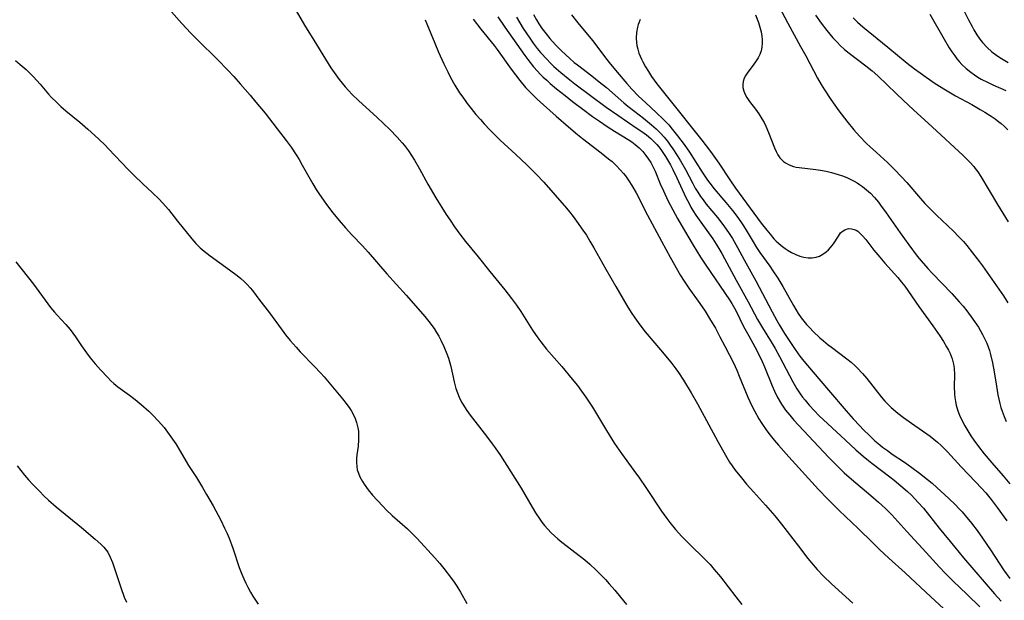
# Model space of a CAD drawing. Units: inches. Extents: x 2060595 to 2066049, y 195646 to 201065.
# Drawn here: x 2061140 to 2061286, y 199950 to 200037 of the extents above; entities that cross this region are included whole.
import ezdxf

# ---------------------------------------------------------------- set-up
doc = ezdxf.new("R2010")
doc.units = ezdxf.units.IN
doc.header["$MEASUREMENT"] = 0
doc.layers.add('c_12_T14S_R18E', color=121, linetype='Continuous')

msp = doc.modelspace()

# ---------------------------------------------------------------- linework, layer by layer
at = {"layer": 'c_12_T14S_R18E'}
for points, elevation in [([(2061279.31, 200039.47), (2061280.69, 200036.7), (2061281.21, 200035.69), (2061281.49, 200035.2), (2061281.92, 200034.47), (2061282.39, 200033.78), (2061282.77, 200033.29), (2061283.46, 200032.54), (2061284.14, 200031.92), (2061284.91, 200031.35), (2061285.58, 200030.91), (2061286.59, 200030.35)], 992), ([(2061210.67, 200037.12), (2061211.71, 200035.57), (2061214.68, 200031.39), (2061215.12, 200030.8), (2061215.99, 200029.71), (2061216.56, 200029.05), (2061216.98, 200028.6), (2061217.41, 200028.17), (2061217.93, 200027.69), (2061218.45, 200027.22), (2061219.4, 200026.43), (2061220.67, 200025.41), (2061221.79, 200024.54), (2061223.32, 200023.37), (2061224.77, 200022.32), (2061225.81, 200021.59), (2061226.94, 200020.83), (2061228.04, 200020.13), (2061230.03, 200018.9), (2061230.61, 200018.51), (2061231.1, 200018.15), (2061231.67, 200017.66), (2061232.21, 200017.11), (2061232.7, 200016.5), (2061233.1, 200015.94), (2061233.4, 200015.46), (2061233.67, 200014.97), (2061234.06, 200014.16), (2061234.83, 200012.29), (2061235.3, 200011.22), (2061235.96, 200009.82), (2061236.7, 200008.4), (2061237.41, 200007.11), (2061238.28, 200005.59), (2061239.72, 200003.16), (2061240.82, 200001.39), (2061241.61, 200000.2), (2061245.11, 199995.01), (2061245.47, 199994.47)], 1012), ([(2061257.92, 200037.39), (2061258.76, 200036.19), (2061259.59, 200035.1), (2061260.52, 200034), (2061261.13, 200033.34), (2061261.61, 200032.86), (2061262.25, 200032.29), (2061262.91, 200031.74), (2061265.42, 200029.86), (2061266.36, 200029.09), (2061267.22, 200028.34), (2061268.55, 200027.07), (2061269.97, 200025.66), (2061270.96, 200024.71), (2061272.52, 200023.27), (2061275.3, 200020.76), (2061279.87, 200016.51), (2061280.9, 200015.49), (2061281.47, 200014.85), (2061281.7, 200014.56), (2061282.05, 200014.09), (2061282.52, 200013.38), (2061284.99, 200009.22), (2061286.58, 200006.62)], 998), ([(2061274.92, 200037.52), (2061277.06, 200033.81), (2061277.83, 200032.53), (2061278.22, 200031.92), (2061278.65, 200031.31), (2061278.97, 200030.89), (2061279.31, 200030.47), (2061279.71, 200030.04), (2061280.35, 200029.43), (2061281.04, 200028.87), (2061281.58, 200028.48), (2061282.07, 200028.16), (2061282.59, 200027.86), (2061283.6, 200027.34), (2061284.28, 200027.03), (2061286.26, 200026.17)], 994), ([(2061138.89, 200030.64), (2061139.6, 200030.05), (2061140.48, 200029.27), (2061141.13, 200028.66), (2061141.56, 200028.21), (2061142.55, 200027.11), (2061143.82, 200025.63), (2061144.26, 200025.14), (2061144.94, 200024.46), (2061145.66, 200023.79), (2061146.4, 200023.15), (2061148.46, 200021.44), (2061149.67, 200020.41), (2061151.24, 200019), (2061152.24, 200018.04), (2061152.76, 200017.51), (2061155.68, 200014.41), (2061156.56, 200013.51), (2061157.84, 200012.3), (2061159.25, 200011.01), (2061160.26, 200010.02), (2061160.77, 200009.48), (2061161.26, 200008.93), (2061161.66, 200008.45), (2061163, 200006.74), (2061165.13, 200004.12), (2061165.73, 200003.42), (2061166.38, 200002.75), (2061166.95, 200002.25), (2061167.84, 200001.55), (2061170.73, 199999.5), (2061171.86, 199998.67), (2061172.43, 199998.2), (2061172.91, 199997.76), (2061173.37, 199997.31), (2061173.81, 199996.83), (2061174.17, 199996.39), (2061175.27, 199994.91), (2061176.54, 199993.27), (2061178.56, 199990.51), (2061179.09, 199989.81), (2061179.77, 199988.96), (2061180.64, 199987.96), (2061181.27, 199987.29), (2061183.41, 199985.12), (2061184.26, 199984.19), (2061184.83, 199983.55), (2061187.54, 199980.32), (2061188.12, 199979.6), (2061188.64, 199978.87), (2061188.89, 199978.47), (2061189.18, 199977.93), (2061189.43, 199977.37), (2061189.63, 199976.79), (2061189.84, 199975.99), (2061189.91, 199975.49), (2061189.95, 199974.99), (2061189.94, 199974.22), (2061189.87, 199973.28), (2061189.69, 199971.99), (2061189.64, 199971.42), (2061189.62, 199970.85), (2061189.66, 199970.25), (2061189.75, 199969.74), (2061189.91, 199969.22), (2061190.12, 199968.71), (2061190.51, 199967.99), (2061190.78, 199967.58), (2061191.37, 199966.78), (2061192.03, 199965.99), (2061192.71, 199965.21), (2061193.59, 199964.27), (2061194.05, 199963.81), (2061194.96, 199962.95), (2061197.24, 199960.94), (2061198.17, 199960.04), (2061198.68, 199959.5), (2061201.31, 199956.63), (2061202.03, 199955.81), (2061202.65, 199955.06), (2061203.77, 199953.59), (2061204.16, 199953.03), (2061204.57, 199952.42), (2061205.11, 199951.54), (2061206.06, 199949.86)], 1022), ([(2061139.17, 199970.34), (2061139.7, 199969.64), (2061140.25, 199968.96), (2061140.85, 199968.26), (2061141.47, 199967.57), (2061142.45, 199966.54), (2061143.13, 199965.87), (2061143.82, 199965.23), (2061144.94, 199964.25), (2061148.72, 199961.17), (2061150.78, 199959.43), (2061151.6, 199958.68), (2061152.04, 199958.23), (2061152.44, 199957.75), (2061152.62, 199957.48), (2061153.01, 199956.74), (2061153.33, 199955.94), (2061154.55, 199952.23), (2061155.07, 199950.8), (2061155.4, 199950.03)], 1026)]:
    msp.add_lwpolyline(points, dxfattribs=dict(at, elevation=elevation))
for points in [[(2061180.17, 200038.88, 1018), (2061182.07, 200035.63, 1018), (2061182.88, 200034.29, 1018), (2061185.42, 200030.18, 1018), (2061185.83, 200029.54, 1018), (2061186.55, 200028.5, 1018), (2061187.07, 200027.8, 1018), (2061187.94, 200026.71, 1018), (2061188.42, 200026.16, 1018), (2061188.99, 200025.57, 1018), (2061189.91, 200024.67, 1018), (2061192.69, 200022.17, 1018), (2061194.59, 200020.35, 1018), (2061195.68, 200019.24, 1018), (2061196.42, 200018.4, 1018), (2061196.77, 200017.97, 1018), (2061197.36, 200017.18, 1018), (2061197.82, 200016.49, 1018), (2061198.26, 200015.79, 1018), (2061199, 200014.51, 1018), (2061200.26, 200012.22, 1018), (2061201.46, 200010.18, 1018), (2061202.98, 200007.74, 1018), (2061203.55, 200006.86, 1018), (2061204.19, 200005.91, 1018), (2061205.01, 200004.79, 1018), (2061205.87, 200003.69, 1018), (2061207.73, 200001.43, 1018), (2061209.49, 199999.22, 1018), (2061211.69, 199996.53, 1018), (2061212.71, 199995.24, 1018), (2061213.43, 199994.25, 1018), (2061214.09, 199993.27, 1018), (2061215.83, 199990.51, 1018), (2061216.62, 199989.38, 1018), (2061217.07, 199988.78, 1018), (2061217.92, 199987.71, 1018), (2061220.16, 199985.11, 1018), (2061221.74, 199983.23, 1018), (2061222.5, 199982.28, 1018), (2061223.13, 199981.44, 1018), (2061223.76, 199980.55, 1018), (2061224.73, 199979.08, 1018), (2061226.81, 199975.58, 1018), (2061228.03, 199973.66, 1018), (2061229.06, 199972.17, 1018), (2061230.89, 199969.66, 1018), (2061231.72, 199968.49, 1018), (2061232.67, 199967.11, 1018), (2061235.02, 199963.61, 1018), (2061235.79, 199962.52, 1018), (2061236.24, 199961.92, 1018), (2061237.11, 199960.84, 1018), (2061238.03, 199959.83, 1018), (2061239.07, 199958.77, 1018), (2061241.57, 199956.33, 1018), (2061242.24, 199955.64, 1018), (2061242.87, 199954.93, 1018), (2061243.78, 199953.82, 1018), (2061246.06, 199950.82, 1018), (2061246.95, 199949.69, 1018)], [(2061252.5, 200038.63, 1000), (2061253.81, 200036.16, 1000), (2061255.71, 200032.72, 1000), (2061256.48, 200031.3, 1000), (2061258.22, 200027.98, 1000), (2061258.76, 200027.04, 1000), (2061259.25, 200026.25, 1000), (2061260.2, 200024.82, 1000), (2061261.41, 200023.12, 1000), (2061262.56, 200021.62, 1000), (2061263.6, 200020.34, 1000), (2061264.49, 200019.35, 1000), (2061265.52, 200018.29, 1000), (2061266.03, 200017.8, 1000), (2061266.98, 200016.92, 1000), (2061268.62, 200015.44, 1000), (2061269.67, 200014.43, 1000), (2061270.74, 200013.32, 1000), (2061271.5, 200012.48, 1000), (2061273.56, 200010.09, 1000), (2061274.19, 200009.38, 1000), (2061274.79, 200008.75, 1000), (2061275.94, 200007.61, 1000), (2061278.47, 200005.22, 1000), (2061279.25, 200004.41, 1000), (2061279.92, 200003.68, 1000), (2061280.42, 200003.1, 1000), (2061281.29, 200002.03, 1000), (2061282.33, 200000.7, 1000), (2061282.78, 200000.09, 1000), (2061285.87, 199995.6, 1000), (2061286.55, 199994.57, 1000)], [(2061162.13, 200037.89, 1020), (2061163.66, 200036.15, 1020), (2061165, 200034.7, 1020), (2061165.96, 200033.72, 1020), (2061168.98, 200030.75, 1020), (2061170.46, 200029.22, 1020), (2061171.38, 200028.23, 1020), (2061172.33, 200027.16, 1020), (2061173.82, 200025.45, 1020), (2061174.68, 200024.44, 1020), (2061176.03, 200022.77, 1020), (2061177.84, 200020.48, 1020), (2061179.18, 200018.74, 1020), (2061179.92, 200017.73, 1020), (2061180.65, 200016.61, 1020), (2061181.1, 200015.88, 1020), (2061181.57, 200015.08, 1020), (2061183.13, 200012.28, 1020), (2061183.63, 200011.46, 1020), (2061184.04, 200010.82, 1020), (2061184.81, 200009.71, 1020), (2061185.16, 200009.23, 1020), (2061186.11, 200007.99, 1020), (2061187.07, 200006.82, 1020), (2061188.02, 200005.72, 1020), (2061188.95, 200004.69, 1020), (2061190.51, 200003.06, 1020), (2061191.36, 200002.13, 1020), (2061194.16, 199998.89, 1020), (2061197, 199995.73, 1020), (2061199.16, 199993.29, 1020), (2061199.8, 199992.55, 1020), (2061200.4, 199991.8, 1020), (2061201.17, 199990.74, 1020), (2061201.52, 199990.19, 1020), (2061201.86, 199989.62, 1020), (2061202.17, 199989.04, 1020), (2061202.64, 199988.06, 1020), (2061203.07, 199987.01, 1020), (2061203.31, 199986.33, 1020), (2061203.51, 199985.65, 1020), (2061203.66, 199985.11, 1020), (2061204.16, 199982.84, 1020), (2061204.42, 199981.85, 1020), (2061204.65, 199981.2, 1020), (2061204.91, 199980.56, 1020), (2061205.28, 199979.81, 1020), (2061205.53, 199979.36, 1020), (2061205.94, 199978.71, 1020), (2061206.38, 199978.07, 1020), (2061206.87, 199977.42, 1020), (2061208.96, 199974.74, 1020), (2061209.81, 199973.62, 1020), (2061210.25, 199973.02, 1020), (2061211.05, 199971.86, 1020), (2061214.12, 199967.01, 1020), (2061215.76, 199964.19, 1020), (2061216.28, 199963.33, 1020), (2061216.89, 199962.41, 1020), (2061217.23, 199961.93, 1020), (2061217.6, 199961.47, 1020), (2061218.09, 199960.9, 1020), (2061218.62, 199960.36, 1020), (2061219.11, 199959.9, 1020), (2061219.61, 199959.45, 1020), (2061220.2, 199958.96, 1020), (2061222.96, 199956.84, 1020), (2061223.6, 199956.33, 1020), (2061224.34, 199955.69, 1020), (2061225.28, 199954.83, 1020), (2061225.98, 199954.14, 1020), (2061226.66, 199953.42, 1020), (2061227.24, 199952.78, 1020), (2061228.07, 199951.82, 1020), (2061228.92, 199950.8, 1020), (2061229.81, 199949.68, 1020)], [(2061199.84, 200036.7, 1016), (2061200.12, 200036.08, 1016), (2061201.29, 200033.2, 1016), (2061201.85, 200031.86, 1016), (2061202.63, 200030.14, 1016), (2061203.21, 200028.92, 1016), (2061203.63, 200028.09, 1016), (2061204.27, 200026.95, 1016), (2061204.98, 200025.81, 1016), (2061205.43, 200025.15, 1016), (2061206.12, 200024.22, 1016), (2061206.71, 200023.47, 1016), (2061207.41, 200022.62, 1016), (2061208.08, 200021.83, 1016), (2061208.65, 200021.2, 1016), (2061209.52, 200020.28, 1016), (2061210.47, 200019.32, 1016), (2061211.02, 200018.79, 1016), (2061213.33, 200016.67, 1016), (2061214.97, 200015.11, 1016), (2061216.37, 200013.71, 1016), (2061217.5, 200012.51, 1016), (2061220.9, 200008.64, 1016), (2061221.34, 200008.11, 1016), (2061221.87, 200007.44, 1016), (2061222.38, 200006.74, 1016), (2061223.32, 200005.4, 1016), (2061223.83, 200004.63, 1016), (2061224.37, 200003.77, 1016), (2061224.96, 200002.76, 1016), (2061226.74, 199999.58, 1016), (2061228.24, 199997.01, 1016), (2061229.86, 199994.2, 1016), (2061230.49, 199993.16, 1016), (2061231.02, 199992.34, 1016), (2061231.77, 199991.3, 1016), (2061232.59, 199990.26, 1016), (2061234.86, 199987.6, 1016), (2061236.39, 199985.77, 1016), (2061237.16, 199984.76, 1016), (2061237.55, 199984.21, 1016), (2061238.3, 199983.07, 1016), (2061239.43, 199981.19, 1016), (2061240.35, 199979.57, 1016), (2061243.38, 199973.96, 1016), (2061244.51, 199971.91, 1016), (2061245.15, 199970.87, 1016), (2061245.53, 199970.31, 1016), (2061245.98, 199969.69, 1016), (2061246.89, 199968.54, 1016), (2061247.68, 199967.6, 1016), (2061248.7, 199966.46, 1016), (2061250.49, 199964.48, 1016), (2061251.89, 199962.87, 1016), (2061252.88, 199961.65, 1016), (2061255.37, 199958.39, 1016), (2061256.8, 199956.55, 1016), (2061257.33, 199955.9, 1016), (2061258.17, 199954.91, 1016), (2061259.11, 199953.91, 1016), (2061260.28, 199952.77, 1016), (2061263.49, 199949.9, 1016)], [(2061206.98, 200036.77, 1014), (2061208.15, 200035.29, 1014), (2061210.14, 200032.85, 1014), (2061210.56, 200032.28, 1014), (2061212.64, 200029.35, 1014), (2061213.93, 200027.67, 1014), (2061214.8, 200026.63, 1014), (2061215.32, 200026.06, 1014), (2061215.9, 200025.47, 1014), (2061216.5, 200024.9, 1014), (2061219.36, 200022.34, 1014), (2061221.18, 200020.75, 1014), (2061222.49, 200019.64, 1014), (2061223.25, 200019.04, 1014), (2061226.04, 200016.89, 1014), (2061227.15, 200016.01, 1014), (2061227.66, 200015.58, 1014), (2061228.28, 200015.01, 1014), (2061228.91, 200014.34, 1014), (2061229.37, 200013.81, 1014), (2061229.65, 200013.45, 1014), (2061230.16, 200012.75, 1014), (2061230.62, 200012.03, 1014), (2061231.26, 200010.92, 1014), (2061232.93, 200007.62, 1014), (2061235, 200003.74, 1014), (2061236.3, 200001.35, 1014), (2061237.84, 199998.67, 1014), (2061238.27, 199997.96, 1014), (2061239.08, 199996.74, 1014), (2061240.71, 199994.5, 1014), (2061241.5, 199993.34, 1014), (2061242.17, 199992.26, 1014), (2061243.02, 199990.79, 1014), (2061243.71, 199989.53, 1014), (2061244.44, 199988.15, 1014), (2061245.7, 199985.66, 1014), (2061246.2, 199984.57, 1014), (2061246.59, 199983.66, 1014), (2061247.86, 199980.56, 1014), (2061248.46, 199979.25, 1014), (2061248.84, 199978.5, 1014), (2061249.5, 199977.33, 1014), (2061249.93, 199976.63, 1014), (2061250.66, 199975.56, 1014), (2061251.17, 199974.89, 1014), (2061251.77, 199974.14, 1014), (2061252.4, 199973.4, 1014), (2061253.93, 199971.69, 1014), (2061258.39, 199966.82, 1014), (2061259.69, 199965.44, 1014), (2061260.3, 199964.81, 1014), (2061261.43, 199963.71, 1014), (2061264.28, 199961.03, 1014), (2061266.46, 199958.87, 1014), (2061267.46, 199957.9, 1014), (2061268.85, 199956.61, 1014), (2061271.28, 199954.42, 1014), (2061275.07, 199950.83, 1014), (2061276.96, 199949.12, 1014)], [(2061213.44, 200037.07, 1010), (2061214.44, 200035.41, 1010), (2061215.42, 200033.93, 1010), (2061215.92, 200033.23, 1010), (2061216.53, 200032.43, 1010), (2061217.02, 200031.84, 1010), (2061217.98, 200030.77, 1010), (2061218.46, 200030.28, 1010), (2061218.99, 200029.76, 1010), (2061220.05, 200028.82, 1010), (2061221.37, 200027.76, 1010), (2061222.14, 200027.16, 1010), (2061226.78, 200023.7, 1010), (2061228.49, 200022.48, 1010), (2061231.4, 200020.52, 1010), (2061232.09, 200020.05, 1010), (2061232.76, 200019.55, 1010), (2061233.4, 200019.03, 1010), (2061233.99, 200018.49, 1010), (2061234.33, 200018.13, 1010), (2061234.6, 200017.81, 1010), (2061234.92, 200017.39, 1010), (2061235.22, 200016.96, 1010), (2061235.62, 200016.34, 1010), (2061236.33, 200015.11, 1010), (2061236.69, 200014.42, 1010), (2061237.3, 200013.19, 1010), (2061238.64, 200010.27, 1010), (2061239.11, 200009.35, 1010), (2061239.39, 200008.83, 1010), (2061239.69, 200008.33, 1010), (2061240.12, 200007.64, 1010), (2061240.85, 200006.58, 1010), (2061242.63, 200004.09, 1010), (2061243.15, 200003.3, 1010), (2061243.55, 200002.67, 1010), (2061243.98, 200001.93, 1010), (2061244.39, 200001.19, 1010), (2061246.11, 199997.94, 1010), (2061247.9, 199994.75, 1010), (2061249.3, 199992.1, 1010), (2061250.03, 199990.85, 1010), (2061251.35, 199988.79, 1010), (2061251.94, 199987.8, 1010), (2061252.59, 199986.6, 1010), (2061254.04, 199983.77, 1010), (2061254.54, 199982.85, 1010), (2061255.14, 199981.81, 1010), (2061255.64, 199981.05, 1010), (2061256, 199980.56, 1010), (2061256.36, 199980.08, 1010), (2061256.98, 199979.35, 1010), (2061257.76, 199978.51, 1010), (2061258.44, 199977.83, 1010), (2061262.38, 199974.14, 1010), (2061263.94, 199972.71, 1010), (2061265, 199971.77, 1010), (2061265.54, 199971.33, 1010), (2061266.28, 199970.74, 1010), (2061268.96, 199968.71, 1010), (2061269.64, 199968.18, 1010), (2061270.64, 199967.37, 1010), (2061271.63, 199966.5, 1010), (2061272.2, 199965.96, 1010), (2061272.72, 199965.44, 1010), (2061273.22, 199964.9, 1010), (2061273.98, 199964.04, 1010), (2061276.34, 199961.08, 1010), (2061278.65, 199958.21, 1010), (2061279.94, 199956.67, 1010), (2061284.56, 199951.3, 1010), (2061285.53, 199950.22, 1010)], [(2061215.98, 200037.46, 1008), (2061216.4, 200036.66, 1008), (2061216.75, 200036.08, 1008), (2061217.28, 200035.32, 1008), (2061217.85, 200034.58, 1008), (2061218.39, 200033.91, 1008), (2061219.22, 200032.98, 1008), (2061220.12, 200032.07, 1008), (2061221.37, 200030.91, 1008), (2061222.04, 200030.34, 1008), (2061222.51, 200029.96, 1008), (2061224.66, 200028.33, 1008), (2061225.75, 200027.48, 1008), (2061226.83, 200026.59, 1008), (2061229.43, 200024.34, 1008), (2061230.01, 200023.85, 1008), (2061231.04, 200023.03, 1008), (2061232.31, 200022.05, 1008), (2061233.5, 200021.08, 1008), (2061234.2, 200020.46, 1008), (2061234.82, 200019.85, 1008), (2061235.41, 200019.2, 1008), (2061235.88, 200018.63, 1008), (2061236.32, 200018.05, 1008), (2061236.72, 200017.47, 1008), (2061237.35, 200016.52, 1008), (2061237.86, 200015.7, 1008), (2061238.59, 200014.4, 1008), (2061239.68, 200012.31, 1008), (2061240.03, 200011.66, 1008), (2061240.41, 200011.04, 1008), (2061240.82, 200010.42, 1008), (2061241.21, 200009.88, 1008), (2061241.68, 200009.28, 1008), (2061243.32, 200007.28, 1008), (2061244.3, 200006.02, 1008), (2061245.07, 200004.91, 1008), (2061245.56, 200004.13, 1008), (2061246.31, 200002.83, 1008), (2061247.3, 200000.98, 1008), (2061249.03, 199997.85, 1008), (2061251.48, 199993.24, 1008), (2061252.19, 199991.93, 1008), (2061252.56, 199991.28, 1008), (2061253.32, 199990.04, 1008), (2061254.51, 199988.21, 1008), (2061254.91, 199987.62, 1008), (2061255.61, 199986.67, 1008), (2061256.2, 199985.92, 1008), (2061257.55, 199984.29, 1008), (2061259.88, 199981.57, 1008), (2061262.48, 199978.51, 1008), (2061263.54, 199977.31, 1008), (2061264.5, 199976.28, 1008), (2061265.01, 199975.76, 1008), (2061266, 199974.78, 1008), (2061266.77, 199974.07, 1008), (2061267.49, 199973.45, 1008), (2061267.9, 199973.13, 1008), (2061268.61, 199972.6, 1008), (2061269.34, 199972.09, 1008), (2061271.17, 199970.86, 1008), (2061272.25, 199970.09, 1008), (2061273.38, 199969.26, 1008), (2061274.59, 199968.31, 1008), (2061275.29, 199967.73, 1008), (2061275.97, 199967.12, 1008), (2061277.74, 199965.49, 1008), (2061278.75, 199964.51, 1008), (2061279.24, 199964, 1008), (2061279.72, 199963.48, 1008), (2061280.18, 199962.94, 1008), (2061281.12, 199961.79, 1008), (2061281.95, 199960.72, 1008), (2061282.77, 199959.58, 1008), (2061284.08, 199957.67, 1008), (2061285.91, 199954.86, 1008), (2061286.81, 199953.56, 1008)], [(2061221.63, 200037.42, 1006), (2061222.55, 200036.24, 1006), (2061224.74, 200033.59, 1006), (2061225.24, 200032.94, 1006), (2061226.51, 200031.24, 1006), (2061227.22, 200030.32, 1006), (2061228.4, 200028.9, 1006), (2061229.86, 200027.22, 1006), (2061230.62, 200026.37, 1006), (2061231.61, 200025.33, 1006), (2061232.62, 200024.36, 1006), (2061234.29, 200022.86, 1006), (2061235.21, 200021.96, 1006), (2061236.08, 200021.04, 1006), (2061236.62, 200020.41, 1006), (2061237.4, 200019.42, 1006), (2061238.36, 200018.12, 1006), (2061239.16, 200016.98, 1006), (2061241.04, 200014.03, 1006), (2061241.87, 200012.82, 1006), (2061242.19, 200012.39, 1006), (2061242.85, 200011.56, 1006), (2061244.57, 200009.53, 1006), (2061245.55, 200008.33, 1006), (2061246.21, 200007.48, 1006), (2061246.8, 200006.64, 1006), (2061247.21, 200006.02, 1006), (2061247.6, 200005.39, 1006), (2061248.49, 200003.88, 1006), (2061249.16, 200002.81, 1006), (2061249.64, 200002.08, 1006), (2061251.12, 200000.02, 1006), (2061251.57, 199999.35, 1006), (2061252.3, 199998.24, 1006), (2061253.04, 199997.03, 1006), (2061254.65, 199994.2, 1006), (2061255.36, 199993.01, 1006), (2061255.81, 199992.35, 1006), (2061256.19, 199991.85, 1006), (2061256.59, 199991.37, 1006), (2061257.08, 199990.84, 1006), (2061257.59, 199990.32, 1006), (2061258.57, 199989.39, 1006), (2061259.12, 199988.91, 1006), (2061259.82, 199988.34, 1006), (2061260.31, 199987.97, 1006), (2061262.6, 199986.27, 1006), (2061263.22, 199985.76, 1006), (2061263.8, 199985.23, 1006), (2061264.13, 199984.91, 1006), (2061264.93, 199984.06, 1006), (2061265.54, 199983.34, 1006), (2061267.67, 199980.6, 1006), (2061268.23, 199979.95, 1006), (2061268.66, 199979.5, 1006), (2061269.2, 199978.99, 1006), (2061270.16, 199978.16, 1006), (2061271, 199977.52, 1006), (2061272.18, 199976.68, 1006), (2061273.84, 199975.56, 1006), (2061274.98, 199974.74, 1006), (2061275.54, 199974.3, 1006), (2061276.08, 199973.85, 1006), (2061276.62, 199973.35, 1006), (2061277.56, 199972.39, 1006), (2061279.57, 199970.19, 1006), (2061281.72, 199967.97, 1006), (2061282.63, 199967.01, 1006), (2061283.24, 199966.32, 1006), (2061284.06, 199965.3, 1006), (2061284.95, 199964.12, 1006), (2061286.4, 199962.13, 1006)], [(2061231.86, 200036.74, 1004), (2061231.67, 200036.32, 1004), (2061231.55, 200036, 1004), (2061231.43, 200035.59, 1004), (2061231.28, 200034.78, 1004), (2061231.24, 200033.96, 1004), (2061231.28, 200033.32, 1004), (2061231.35, 200032.88, 1004), (2061231.48, 200032.31, 1004), (2061231.66, 200031.74, 1004), (2061231.83, 200031.27, 1004), (2061232.02, 200030.81, 1004), (2061232.21, 200030.42, 1004), (2061232.62, 200029.69, 1004), (2061233.06, 200028.97, 1004), (2061233.54, 200028.26, 1004), (2061234.33, 200027.18, 1004), (2061236.09, 200024.91, 1004), (2061241.02, 200018.79, 1004), (2061242.32, 200017.11, 1004), (2061243.56, 200015.35, 1004), (2061245.16, 200012.9, 1004), (2061246.01, 200011.66, 1004), (2061249.84, 200006.45, 1004), (2061250.67, 200005.38, 1004), (2061251.16, 200004.78, 1004), (2061251.73, 200004.12, 1004), (2061252.06, 200003.77, 1004), (2061252.41, 200003.44, 1004), (2061252.79, 200003.11, 1004), (2061253.39, 200002.66, 1004), (2061253.87, 200002.36, 1004), (2061254.36, 200002.08, 1004), (2061254.98, 200001.77, 1004), (2061255.61, 200001.53, 1004), (2061256.21, 200001.38, 1004), (2061256.83, 200001.29, 1004), (2061257.43, 200001.29, 1004), (2061258.02, 200001.38, 1004), (2061258.5, 200001.54, 1004), (2061259.03, 200001.82, 1004), (2061259.52, 200002.18, 1004), (2061259.85, 200002.47, 1004), (2061260.15, 200002.8, 1004), (2061260.6, 200003.38, 1004), (2061261.33, 200004.52, 1004), (2061261.66, 200004.97, 1004), (2061261.91, 200005.21, 1004), (2061262.31, 200005.46, 1004), (2061262.84, 200005.62, 1004), (2061263.27, 200005.61, 1004), (2061263.69, 200005.51, 1004), (2061263.96, 200005.4, 1004), (2061264.21, 200005.24, 1004), (2061264.44, 200005.06, 1004), (2061264.93, 200004.57, 1004), (2061265.4, 200004, 1004), (2061266.62, 200002.43, 1004), (2061267.5, 200001.36, 1004), (2061268.23, 200000.5, 1004), (2061270.17, 199998.34, 1004), (2061270.74, 199997.65, 1004), (2061271.21, 199997.04, 1004), (2061273.3, 199994.01, 1004), (2061275.38, 199991.14, 1004), (2061276.42, 199989.65, 1004), (2061276.96, 199988.81, 1004), (2061277.42, 199988.05, 1004), (2061277.69, 199987.54, 1004), (2061277.94, 199987.03, 1004), (2061278.25, 199986.25, 1004), (2061278.47, 199985.46, 1004), (2061278.57, 199984.85, 1004), (2061278.61, 199983.87, 1004), (2061278.57, 199982.11, 1004), (2061278.6, 199981.01, 1004), (2061278.65, 199980.5, 1004), (2061278.73, 199979.92, 1004), (2061278.85, 199979.34, 1004), (2061279.1, 199978.51, 1004), (2061279.35, 199977.85, 1004), (2061279.64, 199977.21, 1004), (2061280.14, 199976.26, 1004), (2061280.57, 199975.53, 1004), (2061281.04, 199974.8, 1004), (2061281.49, 199974.14, 1004), (2061282.15, 199973.23, 1004), (2061283.03, 199972.11, 1004), (2061284.15, 199970.79, 1004), (2061285.84, 199968.86, 1004), (2061286.85, 199967.63, 1004)], [(2061248.99, 200037.44, 1002), (2061249.43, 200036.29, 1002), (2061249.66, 200035.58, 1002), (2061249.83, 200034.91, 1002), (2061249.95, 200034.24, 1002), (2061250, 200033.73, 1002), (2061250.01, 200033.22, 1002), (2061249.95, 200032.63, 1002), (2061249.82, 200032.06, 1002), (2061249.62, 200031.53, 1002), (2061249.38, 200031.02, 1002), (2061249.11, 200030.57, 1002), (2061248.66, 200029.93, 1002), (2061247.87, 200028.91, 1002), (2061247.57, 200028.45, 1002), (2061247.33, 200027.99, 1002), (2061247.16, 200027.49, 1002), (2061247.1, 200027.05, 1002), (2061247.12, 200026.62, 1002), (2061247.27, 200026.05, 1002), (2061247.47, 200025.59, 1002), (2061247.73, 200025.13, 1002), (2061248.12, 200024.55, 1002), (2061248.98, 200023.41, 1002), (2061249.48, 200022.69, 1002), (2061249.96, 200021.94, 1002), (2061250.26, 200021.4, 1002), (2061250.55, 200020.84, 1002), (2061250.94, 200019.94, 1002), (2061251.83, 200017.62, 1002), (2061252.07, 200017.1, 1002), (2061252.33, 200016.61, 1002), (2061252.63, 200016.16, 1002), (2061252.86, 200015.9, 1002), (2061253.16, 200015.61, 1002), (2061253.44, 200015.41, 1002), (2061254.02, 200015.1, 1002), (2061254.65, 200014.87, 1002), (2061255.07, 200014.77, 1002), (2061255.5, 200014.69, 1002), (2061257.97, 200014.43, 1002), (2061258.69, 200014.33, 1002), (2061259.5, 200014.17, 1002), (2061260.32, 200013.98, 1002), (2061261.3, 200013.69, 1002), (2061261.95, 200013.47, 1002), (2061262.58, 200013.21, 1002), (2061263.19, 200012.93, 1002), (2061263.67, 200012.68, 1002), (2061264.13, 200012.41, 1002), (2061264.49, 200012.17, 1002), (2061264.92, 200011.87, 1002), (2061265.51, 200011.39, 1002), (2061266.08, 200010.87, 1002), (2061266.69, 200010.23, 1002), (2061267.27, 200009.55, 1002), (2061267.6, 200009.13, 1002), (2061268.45, 200007.98, 1002), (2061270.53, 200004.99, 1002), (2061271.79, 200003.23, 1002), (2061273.06, 200001.54, 1002), (2061273.64, 200000.82, 1002), (2061274.64, 199999.68, 1002), (2061275.27, 199999, 1002), (2061278.22, 199995.95, 1002), (2061279.32, 199994.75, 1002), (2061279.89, 199994.08, 1002), (2061280.44, 199993.4, 1002), (2061281.34, 199992.17, 1002), (2061282.15, 199990.94, 1002), (2061282.76, 199989.88, 1002), (2061283.16, 199989.09, 1002), (2061283.39, 199988.57, 1002), (2061283.6, 199988.03, 1002), (2061283.79, 199987.47, 1002), (2061283.96, 199986.9, 1002), (2061284.26, 199985.66, 1002), (2061284.51, 199984.31, 1002), (2061284.83, 199982.19, 1002), (2061285.06, 199980.88, 1002), (2061285.35, 199979.6, 1002), (2061285.51, 199979.02, 1002), (2061285.69, 199978.47, 1002), (2061285.97, 199977.69, 1002), (2061286.28, 199976.93, 1002)], [(2061263.52, 200036.99, 996), (2061264.19, 200036.34, 996), (2061264.96, 200035.65, 996), (2061268.7, 200032.61, 996), (2061271.54, 200030.25, 996), (2061272.63, 200029.4, 996), (2061273.47, 200028.78, 996), (2061274.38, 200028.13, 996), (2061275.71, 200027.23, 996), (2061277.24, 200026.27, 996), (2061278.75, 200025.38, 996), (2061281.19, 200024.06, 996), (2061282.43, 200023.35, 996), (2061283.11, 200022.94, 996), (2061284.08, 200022.33, 996), (2061284.64, 200021.94, 996), (2061285.19, 200021.53, 996), (2061285.54, 200021.24, 996), (2061285.98, 200020.85, 996), (2061286.52, 200020.32, 996)], [(2061138.95, 200000.66, 1024), (2061141.56, 199997.34, 1024), (2061144.13, 199993.91, 1024), (2061144.7, 199993.21, 1024), (2061145.09, 199992.76, 1024), (2061146.4, 199991.36, 1024), (2061147.04, 199990.63, 1024), (2061147.45, 199990.09, 1024), (2061147.85, 199989.53, 1024), (2061148.73, 199988.2, 1024), (2061149.47, 199987.13, 1024), (2061150.02, 199986.4, 1024), (2061150.76, 199985.5, 1024), (2061151.55, 199984.62, 1024), (2061152.62, 199983.49, 1024), (2061153.11, 199983, 1024), (2061153.55, 199982.59, 1024), (2061154.13, 199982.1, 1024), (2061155.88, 199980.83, 1024), (2061156.71, 199980.19, 1024), (2061157.62, 199979.44, 1024), (2061158.72, 199978.46, 1024), (2061159.29, 199977.91, 1024), (2061160.19, 199976.97, 1024), (2061161.01, 199976.01, 1024), (2061161.54, 199975.33, 1024), (2061162.28, 199974.29, 1024), (2061162.75, 199973.59, 1024), (2061163.4, 199972.53, 1024), (2061164.28, 199971, 1024), (2061164.65, 199970.4, 1024), (2061165.82, 199968.59, 1024), (2061166.72, 199967.13, 1024), (2061167.33, 199966.08, 1024), (2061168.29, 199964.36, 1024), (2061169.43, 199962.23, 1024), (2061170.01, 199961.08, 1024), (2061170.38, 199960.26, 1024), (2061170.67, 199959.57, 1024), (2061171.23, 199958.09, 1024), (2061172.2, 199955.22, 1024), (2061172.57, 199954.24, 1024), (2061172.88, 199953.51, 1024), (2061173.16, 199952.9, 1024), (2061173.46, 199952.29, 1024), (2061173.87, 199951.55, 1024), (2061174.23, 199950.95, 1024), (2061174.61, 199950.36, 1024), (2061175.03, 199949.74, 1024)], [(2061245.47, 199994.47, 1012), (2061245.86, 199993.81, 1012), (2061246.37, 199992.83, 1012), (2061246.98, 199991.56, 1012), (2061247.41, 199990.71, 1012), (2061247.99, 199989.65, 1012), (2061248.91, 199988.01, 1012), (2061249.58, 199986.71, 1012), (2061249.98, 199985.83, 1012), (2061250.31, 199985.06, 1012), (2061251.46, 199982.22, 1012), (2061251.8, 199981.45, 1012), (2061252.24, 199980.58, 1012), (2061252.86, 199979.5, 1012), (2061253.48, 199978.6, 1012), (2061254.09, 199977.85, 1012), (2061254.71, 199977.13, 1012), (2061259.87, 199971.63, 1012), (2061261.18, 199970.28, 1012), (2061262.2, 199969.31, 1012), (2061263.28, 199968.34, 1012), (2061266.17, 199965.93, 1012), (2061267.3, 199964.95, 1012), (2061268.36, 199963.98, 1012), (2061269.28, 199963.04, 1012), (2061271.52, 199960.56, 1012), (2061274.37, 199957.46, 1012), (2061276.36, 199955.27, 1012), (2061277.22, 199954.36, 1012), (2061278.37, 199953.23, 1012), (2061280.5, 199951.2, 1012), (2061282.37, 199949.38, 1012)]]:
    msp.add_polyline3d(points, dxfattribs=at)

doc.saveas('drawing.dxf')
